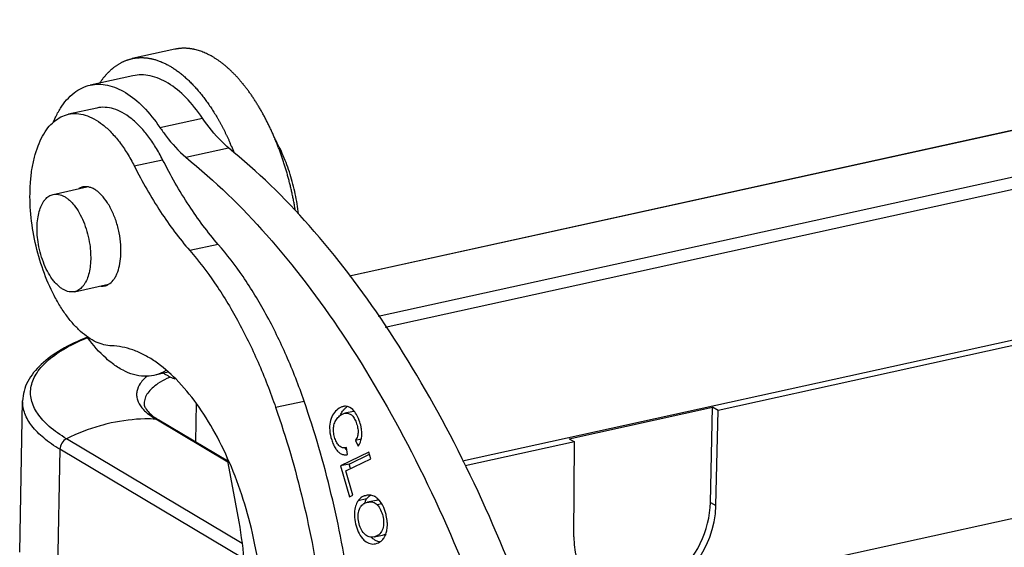
# Model space of a CAD drawing. Units: millimetres. Extents: x 2090 to 2684, y 588 to 1008.
# Drawn here: x 2143 to 2172, y 645 to 661 of the extents above; entities that cross this region are included whole.
import ezdxf

# ---------------------------------------------------------------- set-up
doc = ezdxf.new("R2010")
doc.units = ezdxf.units.MM
doc.header["$LTSCALE"] = 65.395
for name, color, linetype in [('24-TIEJIAN_6_1_1_SOLIDLINE', 7, 'CONTINUOUS'), ('H24B-BK-1L_SC-MCV_1_1_SOLIDLINE', 7, 'CONTINUOUS'), ('PRT0260_1_1_SOLIDLINE', 7, 'CONTINUOUS'), ('PRT0261_1_1_SOLIDLINE', 7, 'CONTINUOUS'), ('WLSC-2_21_1_1_SOLIDLINE', 7, 'CONTINUOUS')]:
    doc.layers.add(name, color=color, linetype=linetype)

msp = doc.modelspace()

# ---------------------------------------------------------------- linework, layer by layer
at = {"layer": '24-TIEJIAN_6_1_1_SOLIDLINE', "color": 7, "linetype": 'Continuous'}
for p, q in [((2146.325, 659.236), (2145.062, 658.958)), ((2147.124, 657.706), (2148.387, 657.983)), ((2147.894, 656.82), (2149.158, 657.097)), ((2147.37, 650.455), (2146.948, 650.363)), ((2152.86, 649.295), (2152.607, 649.24)), ((2152.652, 648.223), (2152.64, 648.22)), ((2152.688, 648.015), (2152.652, 648.223)), ((2153.091, 648.469), (2152.918, 648.431)), ((2152.918, 648.431), (2153.004, 648.262)), ((2149.471, 646.021), (2149.115, 647.931)), ((2153.317, 648.089), (2152.48, 647.68)), ((2152.634, 647.535), (2153.372, 647.896)), ((2152.733, 647.735), (2153.334, 648.029)), ((2153.372, 647.896), (2153.317, 648.089)), ((2152.733, 647.735), (2152.48, 647.68)), ((2152.48, 647.68), (2152.741, 646.769)), ((2152.771, 647.602), (2152.733, 647.735)), ((2152.839, 646.817), (2152.634, 647.535)), ((2152.741, 646.769), (2152.839, 646.817)), ((2153.234, 646.809), (2153.197, 646.799)), ((2153.197, 646.799), (2153.235, 646.807)), ((2153.252, 646.703), (2152.999, 646.648)), ((2153.244, 646.596), (2153.282, 646.606)), ((2153.535, 646.662), (2153.282, 646.606)), ((2153.699, 646.562), (2153.562, 646.532)), ((2153.471, 645.58), (2153.723, 645.635))]:
    msp.add_line(p, q, dxfattribs=at)
for centre, radius, start, end in [((2152.951, 649.034), 0.487, 123.691, 128.7265), ((2152.913, 649.054), 0.247, 96.8334, 102.4303), ((2153.728, 646.384), 0.575, 155.6566, 160.1991), ((2153.687, 646.402), 0.529, 152.9261, 155.6284), ((2152.43, 645.895), 1.441, 12.7304, 17.8357), ((2153.39, 645.948), 0.377, 282.3876, 287.3681), ((2153.432, 645.763), 0.396, 309.5795, 315.221)]:
    msp.add_arc(centre, radius, start, end, dxfattribs=at)
for points, knots in [([(2145.061, 658.958), (2145.143, 658.976), (2145.315, 658.994), (2145.677, 658.953), (2146.148, 658.745), (2146.672, 658.305), (2146.976, 657.922), (2147.124, 657.706)], [0, 0, 0, 0, 0.098837, 0.201167, 0.426687, 0.692106, 1, 1, 1, 1]), ([(2148.387, 657.983), (2148.24, 658.199), (2147.935, 658.583), (2147.412, 659.022), (2146.941, 659.23), (2146.578, 659.271), (2146.407, 659.253), (2146.325, 659.235)], [0, 0, 0, 0, 0.307894, 0.573313, 0.798833, 0.901163, 1, 1, 1, 1]), ([(2144.178, 658.275), (2144.286, 658.445), (2144.48, 658.676), (2144.805, 658.88), (2144.976, 658.939), (2145.061, 658.958)], [0, 0, 0, 0, 0.530704, 0.769796, 1, 1, 1, 1]), ([(2143.973, 657.88), (2143.988, 657.916), (2144.048, 658.051), (2144.119, 658.182), (2144.178, 658.275)], [0, 0, 0, 0, 0.260266, 1, 1, 1, 1]), ([(2149.158, 657.097), (2149.089, 657.157), (2148.802, 657.425), (2148.556, 657.735), (2148.387, 657.983)], [0, 0, 0, 0, 0.232494, 1, 1, 1, 1]), ([(2147.124, 657.706), (2147.183, 657.619), (2147.412, 657.302), (2147.677, 657.008), (2147.894, 656.82)], [0, 0, 0, 0, 0.267595, 1, 1, 1, 1]), ([(2157.616, 644.447), (2157.09, 645.784), (2155.95, 648.328), (2153.929, 651.809), (2151.7, 654.758), (2150.02, 656.405), (2149.158, 657.097)], [0, 0, 0, 0, 0.280316, 0.543268, 0.784141, 1, 1, 1, 1]), ([(2147.894, 656.82), (2148.757, 656.128), (2150.437, 654.481), (2152.665, 651.532), (2154.686, 648.051), (2155.827, 645.507), (2156.353, 644.171)], [0, 0, 0, 0, 0.21586, 0.456733, 0.719684, 1, 1, 1, 1]), ([(2145.718, 650.712), (2145.653, 650.761), (2145.378, 650.987), (2145.143, 651.259), (2144.982, 651.48)], [0, 0, 0, 0, 0.230195, 1, 1, 1, 1]), ([(2146.949, 650.363), (2146.852, 650.342), (2146.647, 650.325), (2146.333, 650.379), (2146.017, 650.509), (2145.817, 650.637), (2145.718, 650.712)], [0, 0, 0, 0, 0.225503, 0.461943, 0.718311, 1, 1, 1, 1]), ([(2147.302, 650.505), (2147.274, 650.488), (2147.163, 650.427), (2147.041, 650.383), (2146.949, 650.363)], [0, 0, 0, 0, 0.254883, 1, 1, 1, 1]), ([(2152.517, 649.429), (2152.462, 649.41), (2152.355, 649.339), (2152.233, 649.18), (2152.157, 648.971), (2152.148, 648.719), (2152.198, 648.497), (2152.265, 648.316), (2152.328, 648.195), (2152.404, 648.101), (2152.491, 648.037), (2152.588, 648.006), (2152.655, 648.009), (2152.688, 648.015)], [0, 0, 0, 0, 0.095902, 0.204933, 0.324115, 0.45462, 0.612692, 0.69571, 0.771028, 0.835585, 0.892355, 0.945398, 1, 1, 1, 1]), ([(2152.71, 649.431), (2152.674, 649.444), (2152.62, 649.451), (2152.57, 649.443), (2152.557, 649.441)], [0, 0, 0, 0, 0.744326, 1, 1, 1, 1]), ([(2152.562, 649.329), (2152.568, 649.337), (2152.594, 649.368), (2152.624, 649.396), (2152.647, 649.414)], [0, 0, 0, 0, 0.257237, 1, 1, 1, 1]), ([(2152.924, 649.247), (2152.909, 649.269), (2152.852, 649.345), (2152.774, 649.408), (2152.71, 649.431)], [0, 0, 0, 0, 0.283189, 1, 1, 1, 1]), ([(2152.451, 648.267), (2152.42, 648.294), (2152.364, 648.367), (2152.307, 648.501), (2152.271, 648.654), (2152.264, 648.813), (2152.297, 648.962), (2152.371, 649.09), (2152.476, 649.186), (2152.562, 649.23), (2152.607, 649.24)], [0, 0, 0, 0, 0.106435, 0.231908, 0.370894, 0.508701, 0.636884, 0.759421, 0.880825, 1, 1, 1, 1]), ([(2152.468, 649.174), (2152.474, 649.188), (2152.5, 649.243), (2152.533, 649.294), (2152.562, 649.329)], [0, 0, 0, 0, 0.257838, 1, 1, 1, 1]), ([(2152.607, 649.24), (2152.636, 649.246), (2152.698, 649.248), (2152.789, 649.209), (2152.87, 649.124), (2152.935, 649.001), (2152.982, 648.856), (2153.005, 648.704), (2152.985, 648.558), (2152.944, 648.472), (2152.918, 648.431)], [0, 0, 0, 0, 0.08477, 0.174618, 0.281956, 0.418565, 0.576851, 0.725451, 0.861087, 1, 1, 1, 1]), ([(2153.034, 649.027), (2153.027, 649.047), (2152.996, 649.123), (2152.958, 649.196), (2152.924, 649.247)], [0, 0, 0, 0, 0.261119, 1, 1, 1, 1]), ([(2153.098, 648.782), (2153.095, 648.803), (2153.08, 648.886), (2153.056, 648.967), (2153.034, 649.027)], [0, 0, 0, 0, 0.24541, 1, 1, 1, 1]), ([(2153.106, 648.559), (2153.107, 648.577), (2153.112, 648.651), (2153.107, 648.726), (2153.098, 648.782)], [0, 0, 0, 0, 0.238856, 1, 1, 1, 1]), ([(2153.004, 648.262), (2153.018, 648.283), (2153.071, 648.374), (2153.098, 648.48), (2153.106, 648.559)], [0, 0, 0, 0, 0.240282, 1, 1, 1, 1]), ([(2152.64, 648.22), (2152.607, 648.213), (2152.537, 648.211), (2152.477, 648.246), (2152.451, 648.267)], [0, 0, 0, 0, 0.499748, 1, 1, 1, 1]), ([(2152.662, 648.158), (2152.657, 648.163), (2152.639, 648.18), (2152.623, 648.2), (2152.611, 648.215)], [0, 0, 0, 0, 0.241427, 1, 1, 1, 1]), ([(2153.117, 646.762), (2153.101, 646.752), (2153.081, 646.737), (2153.062, 646.72), (2153.058, 646.716)], [0, 0, 0, 0, 0.744001, 1, 1, 1, 1]), ([(2153.252, 646.703), (2153.257, 646.71), (2153.274, 646.733), (2153.294, 646.756), (2153.31, 646.771)], [0, 0, 0, 0, 0.259481, 1, 1, 1, 1]), ([(2153.494, 646.772), (2153.487, 646.776), (2153.458, 646.791), (2153.427, 646.802), (2153.404, 646.808)], [0, 0, 0, 0, 0.255041, 1, 1, 1, 1]), ([(2153.575, 646.714), (2153.569, 646.719), (2153.543, 646.741), (2153.516, 646.76), (2153.494, 646.772)], [0, 0, 0, 0, 0.257171, 1, 1, 1, 1]), ([(2152.915, 646.454), (2152.896, 646.379), (2152.883, 646.214), (2152.905, 646.051), (2152.925, 645.966)], [0, 0, 0, 0, 0.47173, 1, 1, 1, 1]), ([(2152.999, 646.648), (2152.99, 646.634), (2152.952, 646.574), (2152.927, 646.507), (2152.915, 646.454)], [0, 0, 0, 0, 0.236224, 1, 1, 1, 1]), ([(2153.058, 646.716), (2153.052, 646.711), (2153.031, 646.689), (2153.013, 646.666), (2152.999, 646.648)], [0, 0, 0, 0, 0.241332, 1, 1, 1, 1]), ([(2153.051, 646.428), (2153.058, 646.441), (2153.086, 646.491), (2153.127, 646.534), (2153.162, 646.558)], [0, 0, 0, 0, 0.258707, 1, 1, 1, 1]), ([(2153.162, 646.558), (2153.168, 646.562), (2153.194, 646.578), (2153.222, 646.59), (2153.244, 646.596)], [0, 0, 0, 0, 0.245008, 1, 1, 1, 1]), ([(2153.282, 646.606), (2153.333, 646.617), (2153.438, 646.623), (2153.528, 646.566), (2153.562, 646.532)], [0, 0, 0, 0, 0.517268, 1, 1, 1, 1]), ([(2153.617, 646.671), (2153.61, 646.671), (2153.583, 646.67), (2153.555, 646.666), (2153.535, 646.662)], [0, 0, 0, 0, 0.239299, 1, 1, 1, 1]), ([(2153.562, 646.532), (2153.648, 646.442), (2153.732, 646.257), (2153.765, 646.007), (2153.749, 645.878), (2153.731, 645.82)], [0, 0, 0, 0, 0.493078, 0.760278, 1, 1, 1, 1]), ([(2153.802, 646.336), (2153.789, 646.376), (2153.738, 646.514), (2153.655, 646.643), (2153.575, 646.714)], [0, 0, 0, 0, 0.279186, 1, 1, 1, 1]), ([(2153.205, 645.651), (2153.164, 645.689), (2153.09, 645.788), (2153.025, 645.966), (2152.993, 646.158), (2153.004, 646.287), (2153.02, 646.346)], [0, 0, 0, 0, 0.225231, 0.486055, 0.7554, 1, 1, 1, 1]), ([(2153.02, 646.346), (2153.022, 646.353), (2153.031, 646.381), (2153.041, 646.409), (2153.051, 646.428)], [0, 0, 0, 0, 0.25725, 1, 1, 1, 1]), ([(2153.868, 645.959), (2153.868, 645.979), (2153.864, 646.065), (2153.85, 646.149), (2153.836, 646.212)], [0, 0, 0, 0, 0.24244, 1, 1, 1, 1]), ([(2149.626, 643.56), (2149.655, 643.96), (2149.653, 644.786), (2149.549, 645.606), (2149.471, 646.021)], [0, 0, 0, 0, 0.487023, 1, 1, 1, 1]), ([(2152.925, 645.966), (2152.944, 645.884), (2152.995, 645.731), (2153.078, 645.59), (2153.128, 645.532)], [0, 0, 0, 0, 0.522454, 1, 1, 1, 1]), ([(2153.845, 645.734), (2153.849, 645.751), (2153.864, 645.825), (2153.869, 645.901), (2153.868, 645.959)], [0, 0, 0, 0, 0.236708, 1, 1, 1, 1]), ([(2153.471, 645.58), (2153.425, 645.57), (2153.325, 645.568), (2153.24, 645.619), (2153.205, 645.651)], [0, 0, 0, 0, 0.499357, 1, 1, 1, 1]), ([(2153.513, 645.474), (2153.503, 645.48), (2153.462, 645.506), (2153.426, 645.538), (2153.401, 645.565)], [0, 0, 0, 0, 0.239969, 1, 1, 1, 1]), ([(2153.731, 645.82), (2153.713, 645.766), (2153.657, 645.663), (2153.555, 645.605), (2153.502, 645.588)], [0, 0, 0, 0, 0.509356, 1, 1, 1, 1]), ([(2153.762, 645.543), (2153.767, 645.55), (2153.786, 645.579), (2153.802, 645.609), (2153.812, 645.633)], [0, 0, 0, 0, 0.244169, 1, 1, 1, 1]), ([(2153.812, 645.633), (2153.815, 645.641), (2153.828, 645.674), (2153.839, 645.708), (2153.845, 645.734)], [0, 0, 0, 0, 0.243088, 1, 1, 1, 1]), ([(2153.128, 645.532), (2153.134, 645.525), (2153.157, 645.499), (2153.182, 645.476), (2153.202, 645.459)], [0, 0, 0, 0, 0.257771, 1, 1, 1, 1]), ([(2153.202, 645.459), (2153.247, 645.423), (2153.348, 645.366), (2153.466, 645.366), (2153.519, 645.378)], [0, 0, 0, 0, 0.51307, 1, 1, 1, 1]), ([(2153.648, 645.427), (2153.637, 645.429), (2153.59, 645.438), (2153.545, 645.456), (2153.513, 645.474)], [0, 0, 0, 0, 0.245385, 1, 1, 1, 1]), ([(2153.713, 645.484), (2153.727, 645.498), (2153.743, 645.517), (2153.758, 645.538), (2153.762, 645.543)], [0, 0, 0, 0, 0.74427, 1, 1, 1, 1])]:
    msp.add_open_spline(points, degree=3, knots=knots, dxfattribs=at)
for points in [[(2152.557, 649.441), (2152.543, 649.438), (2152.53, 649.434), (2152.517, 649.429)], [(2153.197, 646.799), (2153.169, 646.79), (2153.142, 646.778), (2153.117, 646.762)], [(2153.304, 646.818), (2153.281, 646.817), (2153.257, 646.814), (2153.234, 646.809)], [(2153.404, 646.808), (2153.371, 646.816), (2153.338, 646.819), (2153.304, 646.818)], [(2153.31, 646.771), (2153.327, 646.787), (2153.344, 646.801), (2153.363, 646.813)], [(2153.216, 646.643), (2153.226, 646.664), (2153.238, 646.684), (2153.252, 646.703)], [(2153.723, 645.635), (2153.762, 645.644), (2153.799, 645.658), (2153.832, 645.678)], [(2153.519, 645.378), (2153.579, 645.391), (2153.637, 645.419), (2153.685, 645.458)]]:
    msp.add_open_spline(points, degree=3, dxfattribs=at)
at = {"layer": 'H24B-BK-1L_SC-MCV_1_1_SOLIDLINE', "color": 7, "linetype": 'Continuous'}
for p, q in [((2235.579, 671.485), (2152.742, 653.304)), ((2235.61, 671.486), (2152.746, 653.299)), ((2237.303, 670.478), (2153.593, 652.106)), ((2237.421, 670.134), (2153.805, 651.782)), ((2237.332, 665.658), (2156.091, 647.827)), ((2221.741, 662.072), (2163.668, 649.326)), ((2159.532, 643.31), (2237.143, 660.344)), ((2142.969, 645.129), (2143.057, 649.605)), ((2148.204, 649.536), (2148.181, 648.393)), ((2159.251, 648.488), (2163.507, 649.422)), ((2163.443, 646.602), (2163.507, 649.422)), ((2163.668, 649.326), (2163.507, 649.422)), ((2149.141, 647.796), (2147.005, 649.067)), ((2147.093, 649.041), (2147.005, 649.067)), ((2163.605, 646.505), (2163.668, 649.326)), ((2149.135, 647.825), (2147.093, 649.041)), ((2149.564, 645.388), (2144.358, 648.486)), ((2159.251, 648.488), (2159.413, 648.392)), ((2159.413, 648.392), (2156.168, 647.68)), ((2159.394, 645.581), (2159.413, 648.392)), ((2144.16, 648.173), (2144.072, 643.697)), ((2149.609, 644.93), (2144.16, 648.173)), ((2163.443, 646.602), (2163.605, 646.505))]:
    msp.add_line(p, q, dxfattribs=at)
msp.add_arc((2148.096, 650.73), 1.964, 236.4719, 239.2958, dxfattribs=at)
for centre, start_param in [((2161.5, 646.064), 2.201239), ((2161.338, 646.16), 3.242627)]:
    msp.add_ellipse(centre, major_axis=(1.254, 2.163), ratio=0.782244, start_param=start_param, end_param=5.325378, dxfattribs=at)
for points, knots in [([(2144.978, 651.493), (2144.71, 651.388), (2144.223, 651.163), (2143.605, 650.732), (2143.241, 650.29), (2143.088, 649.903), (2143.059, 649.704), (2143.057, 649.605)], [0, 0, 0, 0, 0.304003, 0.564439, 0.790269, 0.895558, 1, 1, 1, 1]), ([(2144.358, 648.486), (2144.178, 648.593), (2143.86, 648.813), (2143.49, 649.201), (2143.318, 649.561), (2143.284, 649.843), (2143.312, 650.124), (2143.476, 650.479), (2143.839, 650.858), (2144.355, 651.202), (2144.761, 651.391), (2144.985, 651.481)], [0, 0, 0, 0, 0.147012, 0.269343, 0.37209, 0.419698, 0.467043, 0.567876, 0.687065, 0.830591, 1, 1, 1, 1]), ([(2146.758, 650.349), (2146.677, 650.284), (2146.538, 650.15), (2146.438, 649.933), (2146.43, 649.763), (2146.464, 649.592), (2146.535, 649.474), (2146.593, 649.403)], [0, 0, 0, 0, 0.286187, 0.523148, 0.634448, 0.747836, 1, 1, 1, 1]), ([(2147.433, 650.312), (2147.399, 650.297), (2147.274, 650.24), (2147.152, 650.174), (2147.068, 650.118)], [0, 0, 0, 0, 0.26801, 1, 1, 1, 1]), ([(2147.068, 650.118), (2147.006, 650.077), (2146.896, 649.992), (2146.763, 649.848), (2146.679, 649.695), (2146.658, 649.586), (2146.657, 649.534)], [0, 0, 0, 0, 0.300405, 0.561127, 0.789765, 1, 1, 1, 1]), ([(2144.16, 648.173), (2143.992, 648.273), (2143.692, 648.477), (2143.332, 648.832), (2143.105, 649.209), (2143.055, 649.479), (2143.057, 649.605)], [0, 0, 0, 0, 0.310681, 0.574813, 0.799233, 1, 1, 1, 1]), ([(2146.593, 649.403), (2146.618, 649.373), (2146.739, 649.242), (2146.886, 649.138), (2147.005, 649.067)], [0, 0, 0, 0, 0.222516, 1, 1, 1, 1]), ([(2146.657, 649.534), (2146.656, 649.525), (2146.658, 649.478), (2146.676, 649.434), (2146.694, 649.401)], [0, 0, 0, 0, 0.203782, 1, 1, 1, 1]), ([(2146.694, 649.401), (2146.723, 649.348), (2146.819, 649.231), (2146.938, 649.141), (2147.011, 649.092)], [0, 0, 0, 0, 0.411391, 1, 1, 1, 1]), ([(2147.005, 649.067), (2146.897, 649.073), (2146.454, 649.08), (2146.011, 649.024), (2145.685, 648.953)], [0, 0, 0, 0, 0.245015, 1, 1, 1, 1]), ([(2145.685, 648.953), (2145.573, 648.928), (2145.117, 648.813), (2144.677, 648.641), (2144.358, 648.486)], [0, 0, 0, 0, 0.244627, 1, 1, 1, 1]), ([(2144.358, 648.486), (2144.301, 648.458), (2144.203, 648.365), (2144.161, 648.237), (2144.16, 648.173)], [0, 0, 0, 0, 0.497812, 1, 1, 1, 1])]:
    msp.add_open_spline(points, degree=3, knots=knots, dxfattribs=at)
at = {"layer": 'PRT0260_1_1_SOLIDLINE', "color": 7, "linetype": 'Continuous'}
for p, q in [((2143.962, 655.722), (2144.957, 655.941)), ((2144.595, 652.841), (2145.604, 653.062))]:
    msp.add_line(p, q, dxfattribs=at)
for points, knots in [([(2151.232, 655.142), (2151.21, 655.341), (2151.145, 655.737), (2150.995, 656.314), (2150.794, 656.861), (2150.626, 657.204), (2150.534, 657.366)], [0, 0, 0, 0, 0.255754, 0.512083, 0.762271, 1, 1, 1, 1]), ([(2143.513, 654.32), (2143.5, 654.405), (2143.483, 654.574), (2143.482, 654.821), (2143.506, 655.051), (2143.554, 655.257), (2143.615, 655.408), (2143.675, 655.51), (2143.738, 655.593), (2143.813, 655.66), (2143.897, 655.704), (2143.94, 655.717), (2143.962, 655.722)], [0, 0, 0, 0, 0.162988, 0.319196, 0.46528, 0.598588, 0.717532, 0.771605, 0.822248, 0.914582, 0.957771, 1, 1, 1, 1]), ([(2143.962, 655.722), (2143.988, 655.728), (2144.043, 655.734), (2144.126, 655.726), (2144.211, 655.701), (2144.296, 655.66), (2144.381, 655.603), (2144.464, 655.532), (2144.545, 655.446), (2144.653, 655.311), (2144.774, 655.113), (2144.894, 654.844), (2144.988, 654.551), (2145.029, 654.347), (2145.044, 654.243)], [0, 0, 0, 0, 0.040156, 0.081596, 0.125434, 0.17252, 0.223409, 0.278387, 0.337516, 0.400675, 0.537814, 0.686542, 0.842313, 1, 1, 1, 1]), ([(2144.595, 652.841), (2144.569, 652.835), (2144.514, 652.829), (2144.431, 652.837), (2144.346, 652.862), (2144.261, 652.903), (2144.176, 652.96), (2144.093, 653.031), (2144.012, 653.117), (2143.904, 653.252), (2143.783, 653.45), (2143.663, 653.719), (2143.57, 654.012), (2143.528, 654.216), (2143.513, 654.32)], [0, 0, 0, 0, 0.040156, 0.081596, 0.125434, 0.17252, 0.223409, 0.278387, 0.337516, 0.400675, 0.537814, 0.686542, 0.842313, 1, 1, 1, 1]), ([(2145.044, 654.243), (2145.057, 654.158), (2145.074, 653.989), (2145.075, 653.742), (2145.051, 653.512), (2145.003, 653.306), (2144.943, 653.155), (2144.882, 653.053), (2144.819, 652.97), (2144.744, 652.903), (2144.66, 652.859), (2144.617, 652.846), (2144.595, 652.841)], [0, 0, 0, 0, 0.162988, 0.319196, 0.46528, 0.598588, 0.717532, 0.771605, 0.822248, 0.914582, 0.957771, 1, 1, 1, 1])]:
    msp.add_open_spline(points, degree=3, knots=knots, dxfattribs=at)
at = {"layer": 'PRT0261_1_1_SOLIDLINE', "color": 7, "linetype": 'Continuous'}
msp.add_line((2147.566, 660.02), (2146.302, 659.742), dxfattribs=at)
for centre, radius, start, end in [((2141.647, 653.886), 8.27, 23.1434, 23.9122), ((2141.413, 653.786), 8.525, 21.7282, 23.1412)]:
    msp.add_arc(centre, radius, start, end, dxfattribs=at)
for points, knots in [([(2151.138, 655.252), (2151.131, 655.294), (2151.117, 655.379), (2151.094, 655.505), (2151.069, 655.631), (2151.042, 655.756), (2151.014, 655.881), (2150.984, 656.006), (2150.952, 656.131), (2150.919, 656.254), (2150.885, 656.377), (2150.848, 656.499), (2150.811, 656.621), (2150.771, 656.741), (2150.737, 656.841), (2150.709, 656.92), (2150.681, 656.998), (2150.645, 657.096), (2150.6, 657.211), (2150.553, 657.326), (2150.513, 657.42), (2150.481, 657.495), (2150.448, 657.569), (2150.406, 657.66), (2150.355, 657.768), (2150.302, 657.875), (2150.248, 657.979), (2150.193, 658.082), (2150.137, 658.183), (2150.08, 658.282), (2150.022, 658.378), (2149.963, 658.473), (2149.903, 658.565), (2149.842, 658.655), (2149.78, 658.743), (2149.717, 658.828), (2149.664, 658.897), (2149.622, 658.951), (2149.579, 659.004), (2149.536, 659.056), (2149.492, 659.107), (2149.449, 659.156), (2149.394, 659.216), (2149.339, 659.274), (2149.294, 659.319), (2149.26, 659.352), (2149.227, 659.385), (2149.193, 659.416), (2149.159, 659.447), (2149.114, 659.487), (2149.058, 659.536), (2149, 659.582), (2148.954, 659.617), (2148.909, 659.652), (2148.863, 659.684), (2148.817, 659.716), (2148.771, 659.746), (2148.714, 659.782), (2148.644, 659.822), (2148.575, 659.858), (2148.506, 659.892), (2148.437, 659.923), (2148.368, 659.95), (2148.299, 659.974), (2148.23, 659.994), (2148.173, 660.009), (2148.127, 660.019), (2148.093, 660.026), (2148.059, 660.032), (2148.026, 660.037), (2147.992, 660.041), (2147.958, 660.044), (2147.925, 660.047), (2147.891, 660.048), (2147.858, 660.049), (2147.825, 660.049), (2147.792, 660.048), (2147.759, 660.047), (2147.727, 660.044), (2147.694, 660.041), (2147.662, 660.037), (2147.63, 660.032), (2147.598, 660.026), (2147.576, 660.022), (2147.566, 660.02)], [0, 0, 0, 0, 0.019767, 0.039565, 0.059384, 0.079214, 0.099045, 0.118867, 0.138669, 0.158441, 0.178174, 0.197857, 0.217481, 0.237035, 0.25651, 0.266215, 0.275896, 0.295183, 0.314362, 0.333424, 0.35236, 0.361778, 0.37116, 0.389816, 0.408319, 0.42666, 0.444832, 0.462827, 0.480636, 0.498253, 0.51567, 0.532881, 0.549879, 0.566658, 0.583212, 0.599535, 0.615624, 0.623579, 0.631474, 0.647079, 0.654789, 0.662437, 0.677545, 0.6924, 0.699732, 0.707, 0.714205, 0.721345, 0.728421, 0.735433, 0.749264, 0.76284, 0.769533, 0.776162, 0.789232, 0.795674, 0.802054, 0.814631, 0.826969, 0.839073, 0.850952, 0.862612, 0.874063, 0.885315, 0.896381, 0.907272, 0.912656, 0.918002, 0.923311, 0.928585, 0.933827, 0.939038, 0.944221, 0.949377, 0.954509, 0.95962, 0.964711, 0.969784, 0.974843, 0.979889, 0.984926, 0.989955, 0.994979, 1, 1, 1, 1]), ([(2145.344, 659.021), (2145.36, 659.046), (2145.385, 659.081), (2145.419, 659.128), (2145.453, 659.173), (2145.497, 659.227), (2145.551, 659.288), (2145.607, 659.346), (2145.664, 659.401), (2145.713, 659.444), (2145.752, 659.476), (2145.782, 659.499), (2145.813, 659.521), (2145.844, 659.543), (2145.875, 659.563), (2145.906, 659.583), (2145.937, 659.601), (2145.969, 659.619), (2146.001, 659.635), (2146.034, 659.651), (2146.067, 659.666), (2146.099, 659.68), (2146.133, 659.693), (2146.166, 659.705), (2146.2, 659.715), (2146.234, 659.725), (2146.268, 659.734), (2146.291, 659.74), (2146.302, 659.742)], [0, 0, 0, 0, 0.070936, 0.105856, 0.140417, 0.208485, 0.275195, 0.340608, 0.404793, 0.467827, 0.498942, 0.529802, 0.56042, 0.590807, 0.620977, 0.650942, 0.680717, 0.710315, 0.739753, 0.769044, 0.798204, 0.827249, 0.856194, 0.885056, 0.913851, 0.942595, 0.971306, 1, 1, 1, 1]), ([(2146.302, 659.742), (2146.317, 659.746), (2146.347, 659.752), (2146.393, 659.759), (2146.439, 659.765), (2146.485, 659.769), (2146.524, 659.771), (2146.555, 659.772), (2146.586, 659.772), (2146.625, 659.771), (2146.665, 659.769), (2146.696, 659.767), (2146.728, 659.764), (2146.768, 659.759), (2146.816, 659.751), (2146.856, 659.743), (2146.888, 659.737), (2146.92, 659.729), (2146.96, 659.719), (2147.009, 659.705), (2147.074, 659.683), (2147.156, 659.653), (2147.237, 659.617), (2147.302, 659.586), (2147.351, 659.56), (2147.4, 659.533), (2147.449, 659.505), (2147.498, 659.475), (2147.547, 659.443), (2147.596, 659.41), (2147.645, 659.375), (2147.693, 659.339), (2147.742, 659.301), (2147.79, 659.261), (2147.839, 659.221), (2147.887, 659.178), (2147.935, 659.135), (2147.982, 659.09), (2148.03, 659.043), (2148.077, 658.995), (2148.124, 658.946), (2148.171, 658.895), (2148.217, 658.843), (2148.263, 658.789), (2148.309, 658.735), (2148.355, 658.678), (2148.4, 658.621), (2148.445, 658.563), (2148.489, 658.503), (2148.533, 658.442), (2148.577, 658.379), (2148.62, 658.316), (2148.663, 658.251), (2148.705, 658.186), (2148.747, 658.119), (2148.789, 658.051), (2148.829, 657.982), (2148.87, 657.912), (2148.91, 657.841), (2148.949, 657.769), (2148.988, 657.696), (2149.026, 657.622), (2149.064, 657.547), (2149.101, 657.471), (2149.137, 657.394), (2149.173, 657.317), (2149.196, 657.265), (2149.208, 657.239)], [0, 0, 0, 0, 0.011204, 0.022419, 0.033656, 0.044926, 0.056241, 0.061918, 0.067611, 0.079046, 0.090557, 0.096344, 0.102154, 0.113845, 0.12564, 0.137549, 0.143548, 0.149579, 0.161739, 0.174036, 0.186477, 0.211815, 0.237806, 0.25106, 0.264492, 0.278106, 0.291905, 0.305894, 0.320074, 0.334448, 0.34902, 0.36379, 0.37876, 0.393931, 0.409303, 0.424878, 0.440655, 0.456636, 0.472818, 0.489203, 0.505788, 0.522573, 0.539556, 0.556736, 0.574111, 0.59168, 0.60944, 0.627389, 0.645524, 0.663842, 0.682341, 0.701018, 0.719869, 0.738892, 0.758082, 0.777436, 0.79695, 0.816621, 0.836444, 0.856415, 0.876531, 0.896786, 0.917177, 0.937698, 0.958345, 0.979114, 1, 1, 1, 1]), ([(2147.58, 650.249), (2147.551, 650.26), (2147.509, 650.277), (2147.453, 650.303), (2147.411, 650.323), (2147.368, 650.345), (2147.312, 650.376), (2147.27, 650.4), (2147.242, 650.417)], [0, 0, 0, 0, 0.241528, 0.364335, 0.488547, 0.614193, 0.741303, 1, 1, 1, 1])]:
    msp.add_open_spline(points, degree=3, knots=knots, dxfattribs=at)
at = {"layer": 'WLSC-2_21_1_1_SOLIDLINE', "color": 7, "linetype": 'Continuous'}
for p, q in [((2145.253, 658.28), (2144.411, 658.095)), ((2146.364, 656.564), (2147.206, 656.749)), ((2148.854, 654.242), (2148.012, 654.057)), ((2150.556, 649.417), (2151.399, 649.602))]:
    msp.add_line(p, q, dxfattribs=at)
for points, knots in [([(2144.411, 658.095), (2144.491, 658.112), (2144.66, 658.125), (2144.92, 658.077), (2145.181, 657.963), (2145.44, 657.789), (2145.693, 657.556), (2145.936, 657.27), (2146.163, 656.936), (2146.299, 656.693), (2146.364, 656.564)], [0, 0, 0, 0, 0.092627, 0.190066, 0.296151, 0.413315, 0.542654, 0.684163, 0.837114, 1, 1, 1, 1]), ([(2147.206, 656.749), (2147.141, 656.877), (2147.006, 657.121), (2146.778, 657.455), (2146.535, 657.741), (2146.282, 657.973), (2146.023, 658.148), (2145.762, 658.262), (2145.503, 658.31), (2145.333, 658.297), (2145.253, 658.28)], [0, 0, 0, 0, 0.162886, 0.315837, 0.457346, 0.586685, 0.703849, 0.809934, 0.907373, 1, 1, 1, 1]), ([(2143.287, 656.055), (2143.296, 656.188), (2143.324, 656.447), (2143.398, 656.816), (2143.502, 657.15), (2143.634, 657.441), (2143.793, 657.687), (2143.977, 657.883), (2144.183, 658.023), (2144.335, 658.078), (2144.411, 658.095)], [0, 0, 0, 0, 0.162141, 0.314166, 0.454813, 0.583597, 0.700705, 0.807337, 0.905894, 1, 1, 1, 1]), ([(2148.854, 654.242), (2148.539, 654.603), (2147.94, 655.41), (2147.442, 656.283), (2147.206, 656.749)], [0, 0, 0, 0, 0.478405, 1, 1, 1, 1]), ([(2146.364, 656.564), (2146.6, 656.098), (2147.097, 655.226), (2147.697, 654.418), (2148.012, 654.057)], [0, 0, 0, 0, 0.521595, 1, 1, 1, 1]), ([(2145.694, 651.237), (2145.618, 651.238), (2145.46, 651.261), (2145.227, 651.347), (2144.993, 651.483), (2144.764, 651.667), (2144.54, 651.895), (2144.327, 652.165), (2144.126, 652.473), (2143.873, 652.936), (2143.611, 653.577), (2143.391, 654.395), (2143.274, 655.229), (2143.268, 655.785), (2143.287, 656.055)], [0, 0, 0, 0, 0.039404, 0.081739, 0.127895, 0.178403, 0.233418, 0.292822, 0.356285, 0.423311, 0.565392, 0.713243, 0.860271, 1, 1, 1, 1]), ([(2144.841, 655.941), (2144.831, 655.939), (2144.789, 655.927), (2144.749, 655.909), (2144.721, 655.892)], [0, 0, 0, 0, 0.247248, 1, 1, 1, 1]), ([(2144.956, 655.949), (2144.946, 655.949), (2144.908, 655.951), (2144.869, 655.947), (2144.841, 655.941)], [0, 0, 0, 0, 0.253798, 1, 1, 1, 1]), ([(2145.966, 653.885), (2145.974, 653.999), (2145.972, 654.234), (2145.923, 654.586), (2145.832, 654.933), (2145.703, 655.253), (2145.544, 655.53), (2145.387, 655.719), (2145.253, 655.832), (2145.154, 655.893), (2145.055, 655.933), (2144.988, 655.946), (2144.956, 655.949)], [0, 0, 0, 0, 0.138948, 0.285142, 0.432327, 0.574107, 0.704706, 0.819717, 0.870743, 0.917449, 0.960266, 1, 1, 1, 1]), ([(2148.012, 654.057), (2148.275, 653.754), (2148.782, 653.088), (2149.456, 651.981), (2150.059, 650.746), (2150.4, 649.87), (2150.556, 649.417)], [0, 0, 0, 0, 0.226368, 0.470611, 0.729727, 1, 1, 1, 1]), ([(2151.399, 649.602), (2151.242, 650.055), (2150.901, 650.931), (2150.298, 652.165), (2149.625, 653.273), (2149.117, 653.939), (2148.854, 654.242)], [0, 0, 0, 0, 0.270273, 0.529389, 0.773632, 1, 1, 1, 1]), ([(2145.605, 653.059), (2145.658, 653.091), (2145.729, 653.158), (2145.804, 653.269), (2145.874, 653.407), (2145.936, 653.614), (2145.96, 653.791), (2145.966, 653.885)], [0, 0, 0, 0, 0.197349, 0.308193, 0.42826, 0.696588, 1, 1, 1, 1]), ([(2145.37, 653.003), (2145.38, 653.002), (2145.418, 653), (2145.456, 653.004), (2145.484, 653.011)], [0, 0, 0, 0, 0.253798, 1, 1, 1, 1]), ([(2145.484, 653.011), (2145.495, 653.013), (2145.537, 653.024), (2145.577, 653.042), (2145.605, 653.059)], [0, 0, 0, 0, 0.247248, 1, 1, 1, 1]), ([(2149.933, 645.395), (2149.853, 645.785), (2149.658, 646.549), (2149.267, 647.641), (2148.792, 648.641), (2148.246, 649.516), (2147.649, 650.238), (2147.104, 650.708), (2146.659, 650.977), (2146.336, 651.12), (2146.014, 651.21), (2145.799, 651.234), (2145.694, 651.237)], [0, 0, 0, 0, 0.15602, 0.308658, 0.454236, 0.589513, 0.712028, 0.820495, 0.869598, 0.915551, 0.958814, 1, 1, 1, 1]), ([(2150.556, 649.417), (2150.87, 648.51), (2151.408, 646.66), (2151.948, 643.838), (2152.212, 641.035), (2152.196, 639.185), (2152.135, 638.285)], [0, 0, 0, 0, 0.254439, 0.510294, 0.760918, 1, 1, 1, 1]), ([(2152.977, 638.47), (2153.038, 639.37), (2153.054, 641.22), (2152.791, 644.023), (2152.251, 646.845), (2151.712, 648.695), (2151.399, 649.602)], [0, 0, 0, 0, 0.239082, 0.489706, 0.745561, 1, 1, 1, 1]), ([(2150.368, 639.585), (2150.399, 640.05), (2150.426, 640.999), (2150.366, 642.444), (2150.206, 643.918), (2150.035, 644.903), (2149.933, 645.395)], [0, 0, 0, 0, 0.239093, 0.487268, 0.741856, 1, 1, 1, 1])]:
    msp.add_open_spline(points, degree=3, knots=knots, dxfattribs=at)

doc.saveas('drawing.dxf')
